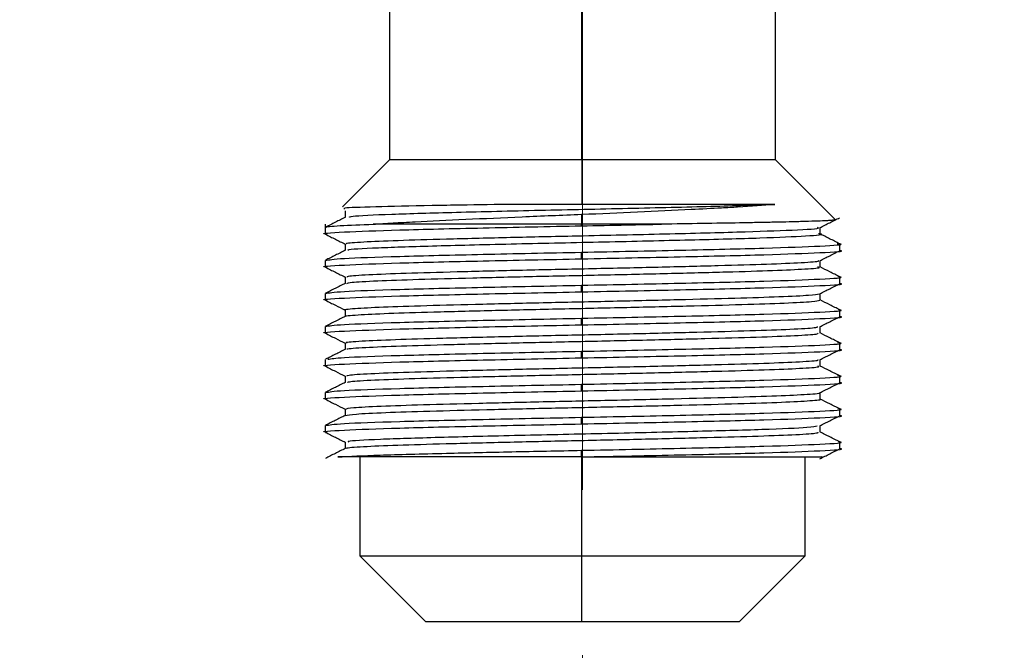
# Model space of a CAD drawing. Units: inches. Extents: x 2.4 to 14.3, y 0.8 to 9.4.
# Drawn here: x 12.8 to 13, y 2 to 2.1 of the extents above; entities that cross this region are included whole.
import ezdxf

# ---------------------------------------------------------------- set-up
doc = ezdxf.new("R2010")
doc.units = ezdxf.units.IN
doc.header["$MEASUREMENT"] = 0
doc.linetypes.add('CENTERX2', pattern=[0.7999999999999999, 0.5, -0.1, 0.1, -0.1])
doc.styles.add('SLDTEXTSTYLE1', font='TXT', dxfattribs={"width": 0.75})
doc.dimstyles.new('SLDDIMSTYLE0', dxfattribs={"dimtxt": 0.1377952755905512, "dimasz": 0.14, "dimexe": 0, "dimexo": 0.0625, "dimgap": 0.0344488188976378, "dimtad": 0, "dimtih": 1, "dimtoh": 1, "dimdec": 6, "dimlfac": 5, "dimrnd": 1e-09, "dimzin": 12, "dimdsep": 46, "dimlunit": 5, "dimtxsty": 'SLDTEXTSTYLE1', "dimblk1": 'CLOSED', "dimblk2": 'CLOSED', "dimsah": 1, "dimcen": 0.09, "dimadec": 0, "dimazin": 3, "dimtfac": 1, "dimtofl": 0, "dimtmove": 0, "dimatfit": 3, "dimldrblk": 'CLOSED', "dimfxl": 0, "dimfrac": 2, "dimtolj": 1, "dimtzin": 12, "dimarcsym": 0})
doc.dimstyles.new('SLDDIMSTYLE3', dxfattribs={"dimtxt": 0.1377952755905512, "dimasz": 0.14, "dimexe": 0, "dimexo": 0.0625, "dimgap": 0.0344488188976378, "dimtad": 0, "dimtih": 1, "dimtoh": 1, "dimdec": 6, "dimlfac": 5, "dimrnd": 1e-09, "dimzin": 12, "dimdsep": 46, "dimlunit": 5, "dimtxsty": 'SLDTEXTSTYLE1', "dimblk1": 'CLOSED', "dimblk2": 'CLOSED', "dimsah": 1, "dimcen": 0.09, "dimadec": 0, "dimazin": 3, "dimtfac": 1, "dimtmove": 0, "dimatfit": 0, "dimldrblk": 'CLOSED', "dimfxl": 0, "dimfrac": 2, "dimtolj": 1, "dimtzin": 12, "dimarcsym": 0})
doc.dimstyles.new('SLDDIMSTYLE4', dxfattribs={"dimtxt": 0.1377952755905512, "dimasz": 0.14, "dimexe": 0, "dimexo": 0.0625, "dimgap": 0.0344488188976378, "dimtad": 0, "dimdec": 6, "dimlfac": 5, "dimrnd": 1e-09, "dimzin": 12, "dimdsep": 46, "dimlunit": 5, "dimtxsty": 'SLDTEXTSTYLE1', "dimblk1": 'CLOSED', "dimblk2": 'CLOSED', "dimsah": 1, "dimcen": 0.09, "dimadec": 0, "dimazin": 3, "dimtfac": 1, "dimtmove": 0, "dimatfit": 0, "dimldrblk": 'CLOSED', "dimfxl": 0, "dimfrac": 2, "dimtolj": 1, "dimtzin": 12, "dimarcsym": 0})

# ---------------------------------------------------------------- blocks, each defined once
blk = doc.blocks.new('_Closed')
at = {"color": 0, "linetype": 'ByBlock', "lineweight": -2}
for p, q in [((-1, 0.166667), (0, 0)), ((-1, 0.166667), (-1, -0.166667)), ((0, 0), (-1, -0.166667)), ((0, 0), (-1, 0))]:
    blk.add_line(p, q, dxfattribs=at)
blk = doc.blocks.new('_D_7')
at = {"color": 7, "linetype": 'Continuous', "lineweight": 0}
for p, q in [((13.49355676393249, 2.215098471854323), (13.49355676393248, 2.465098471854323)), ((12.76144002377933, 2.215098471854321), (13.53292684267264, 2.215098471854323)), ((13.49355676393249, 2.215098471854323), (13.49355676393249, 2.000722139515277)), ((13.39403795274895, 1.834659691007853), (13.63805042556271, 1.834659691007853)), ((13.49355676393249, 1.425953743789435), (13.49355676393249, 1.64033007612848)), ((12.64562861376646, 1.425953743789433), (13.53292684267265, 1.425953743789435)), ((13.49355676393249, 1.425953743789435), (13.49355676393249, 1.175953743789435))]:
    blk.add_line(p, q, dxfattribs=at)
at = {"color": 7, "linetype": 'Continuous', "lineweight": 18, "xscale": 0.14, "yscale": 0.14}
for p, rotation in [((13.49355676393249, 2.215098471854323, -1.808106325822853), 270.0000000000006), ((13.49355676393249, 1.425953743789435, -1.808106325822853), 90.0000000000006)]:
    blk.add_blockref('_Closed', p, dxfattribs=dict(at, rotation=rotation))
at = {"color": 7, "linetype": 'Continuous', "lineweight": 18, "char_height": 0.1377952755905512, "attachment_point": 1, "style": 'SLDTEXTSTYLE1'}
for s, insert in [('15', (13.41422878783604, 2.000172633954042)), ('"', (13.65824125148323, 1.899495960104569)), ('3', (13.27203171634207, 1.899495960104569)), ('16', (13.41422878783604, 1.817957516861332))]:
    blk.add_mtext(s, dxfattribs=dict(at, insert=insert))
blk = doc.blocks.new('_D_8')
at = {"color": 7, "linetype": 'Continuous', "lineweight": 0}
for p, q in [((12.89946248744804, 1.956830755318887), (12.89946248744804, 0.9928828776476407)), ((12.60488950659323, 1.716504924891785), (12.60488950659323, 0.9928828776476399)), ((11.98455519301147, 1.046386539573771), (12.12675227367199, 1.046386539573771)), ((12.60488950659323, 1.032252956387797), (12.2037836779653, 1.032252956387796)), ((12.89946248744804, 1.032252956387798), (13.14946248744804, 1.032252956387799))]:
    blk.add_line(p, q, dxfattribs=at)
at = {"color": 7, "linetype": 'Continuous', "lineweight": 18, "xscale": 0.14, "yscale": 0.14}
blk.add_blockref('_Closed', (12.60488950659323, 1.032252956387797, -1.808106325822853), dxfattribs=at)
at = {"color": 7, "linetype": 'Continuous', "lineweight": 18, "xscale": 0.14, "yscale": 0.14, "rotation": 180.0000000000005}
blk.add_blockref('_Closed', (12.89946248744804, 1.032252956387798, -1.808106325822853), dxfattribs=at)
at = {"color": 7, "linetype": 'Continuous', "lineweight": 18, "char_height": 0.1377952755905512, "attachment_point": 1, "style": 'SLDTEXTSTYLE1'}
for s, insert in [('1', (12.00474603268183, 1.211899482519959)), ('"', (12.14694311792564, 1.111222808670487)), ('1', (11.86254895660459, 1.111222808670487)), ('2', (12.00474603268183, 1.029684365427249))]:
    blk.add_mtext(s, dxfattribs=dict(at, insert=insert))
blk = doc.blocks.new('_D_9')
at = {"color": 7, "linetype": 'Continuous', "lineweight": 0}
for p, q in [((13.22436877124675, 3.514930121742181), (13.98918049724983, 3.514930121742184)), ((13.94981041850967, 3.514930121742184), (13.94981041850967, 2.650637964459195)), ((13.90119930340276, 2.484575515951784), (14.14521177621652, 2.484575515951784)), ((13.94981041850968, 1.425953743789437), (13.94981041850967, 2.290245901072399)), ((12.64562861376646, 1.425953743789433), (13.98918049724984, 1.425953743789437))]:
    blk.add_line(p, q, dxfattribs=at)
at = {"color": 7, "linetype": 'Continuous', "lineweight": 18, "xscale": 0.14, "yscale": 0.14}
for p, rotation in [((13.94981041850967, 3.514930121742184, -1.808106325822853), 90.00000000000061), ((13.94981041850968, 1.425953743789437, -1.808106325822853), 270.0000000000006)]:
    blk.add_blockref('_Closed', p, dxfattribs=dict(at, rotation=rotation))
at = {"color": 7, "linetype": 'Continuous', "lineweight": 18, "char_height": 0.1377952755905512, "attachment_point": 1, "style": 'SLDTEXTSTYLE1'}
for s, insert in [('7', (13.97229783914974, 2.650088458897973)), ('"', (14.1654026113036, 2.5494117850485)), ('10', (13.67737766567608, 2.5494117850485)), ('16', (13.92139013848984, 2.467873341805263))]:
    blk.add_mtext(s, dxfattribs=dict(at, insert=insert))

msp = doc.modelspace()

# ---------------------------------------------------------------- linework, layer by layer
at = {"color": 7, "linetype": 'CENTERX2', "lineweight": 18}
msp.add_line((12.89946248744804, 1.996200834059045), (12.89946248744804, 2.245217124268361), dxfattribs=at)
at = {"color": 7, "linetype": 'Continuous', "lineweight": 25}
for p, q in [((12.94552547957403, 2.07494099153934), (12.94552547957403, 2.2150984718543)), ((12.89929345006687, 2.07494099153934), (12.89929345006687, 2.153662215142479)), ((12.85339949532206, 2.117867957201525), (12.85339949532206, 2.07494099153934)), ((12.85339949532206, 2.07494099153934), (12.84217386583301, 2.063715362050289)), ((12.89929345006687, 2.07494099153934), (12.85339949532206, 2.07494099153934)), ((12.89929345006687, 2.07494099153934), (12.89925444144045, 2.064311070279497)), ((12.94552547957403, 2.07494099153934), (12.89929345006687, 2.07494099153934)), ((12.95979735044858, 2.060669120664786), (12.94552547957403, 2.07494099153934)), ((12.89925444144045, 2.064311070279497), (12.88164186039667, 2.064311070279497)), ((12.84276957406266, 2.062740625709793), (12.84276957406266, 2.0611899890291)), ((12.8992457728568, 2.061948865555089), (12.89923710427315, 2.059586660830679)), ((12.8380451646134, 2.059606345870049), (12.8380451646134, 2.057228997337366)), ((12.89923710427315, 2.059586660830679), (12.84950147204422, 2.059586660830679)), ((12.91833973186498, 2.059586660830679), (12.89923710427315, 2.059586660830679)), ((12.89923710427315, 2.059192960043277), (12.89923710427315, 2.059586660830679)), ((12.9561554008324, 2.057228810822753), (12.9561554008324, 2.05877840713042)), ((12.84276957406585, 2.054866601185516), (12.84276957406585, 2.053316926276812)), ((12.96087981028269, 2.05329198946335), (12.96087981028269, 2.054866792612956)), ((12.89923710427315, 2.051318944295246), (12.89923710427315, 2.052893747444852)), ((12.8380451646134, 2.050929784738941), (12.8380451646134, 2.049354981589334)), ((12.9561554008266, 2.049354784573959), (12.9561554008266, 2.050904395335273)), ((12.84276957407451, 2.046992574130404), (12.84276957407451, 2.045442549851162)), ((12.89923710427315, 2.043444928547214), (12.89923710427315, 2.045019731696821)), ((12.96087981028269, 2.045417973715319), (12.96087981028269, 2.046992776864925)), ((12.8380451646134, 2.043055768990909), (12.8380451646134, 2.041480965841303)), ((12.9561554008159, 2.041480757920027), (12.9561554008159, 2.043030383789238)), ((12.84276957407323, 2.039118606611045), (12.84276957407323, 2.037568840617559)), ((12.96087981028269, 2.037543957967287), (12.96087981028269, 2.039118761116893)), ((12.89923710427315, 2.035570912799183), (12.89923710427315, 2.037145715948789)), ((12.8380451646134, 2.035181753242878), (12.8380451646134, 2.033606950093271)), ((12.95615540082722, 2.033606790366852), (12.95615540082722, 2.035156372489716)), ((12.84276957406561, 2.031244580423432), (12.84276957406561, 2.029693619380088)), ((12.96087981028269, 2.029669942219256), (12.96087981028269, 2.031244745368862)), ((12.89923710427315, 2.027696897051151), (12.89923710427315, 2.029271700200757)), ((12.8380451646134, 2.027307737494846), (12.8380451646134, 2.02573293434524)), ((12.95615540083248, 2.02573276472816), (12.95615540083248, 2.027282361406303)), ((12.84276957406264, 2.023370556275129), (12.84276957406264, 2.021821097495949)), ((12.89923710427315, 2.01982288130312), (12.89923710427315, 2.021397684452726)), ((12.96087981028269, 2.021795926471224), (12.96087981028269, 2.02337072962083)), ((12.8380451646134, 2.019433721746815), (12.8380451646134, 2.017858918597208)), ((12.95615540083379, 2.017858742670715), (12.95615540083379, 2.019408350523459)), ((12.84276957406222, 2.015496536504076), (12.84276957406222, 2.013946121527902)), ((12.96087981028269, 2.013921910723193), (12.96087981028269, 2.015496713872799)), ((12.89923710427315, 2.011948865555088), (12.89923710427315, 2.013523668704694)), ((12.8380451646134, 2.011559705998784), (12.8380451646134, 2.009984902849177)), ((12.95615540083387, 2.009984724948293), (12.95615540083387, 2.011534339825726)), ((12.84276957406222, 2.007622520168123), (12.84276957406222, 2.006073094040966)), ((12.96087981028269, 2.006047894975161), (12.96087981028269, 2.007622698124767)), ((12.89923710427315, 2.004074849807057), (12.89923710427315, 2.005649652956663)), ((12.89923710427315, 2.004074849807057), (12.841018179022, 2.004074849807057)), ((12.84631288114883, 2.004074849807056), (12.84631288114883, 1.980452802562962)), ((12.89926744431592, 1.980452802562962), (12.89926744431592, 2.004074849807057)), ((12.95261209374726, 1.980452802562962), (12.95261209374726, 2.004074849807056)), ((12.84631288114883, 1.980452802562962), (12.86206091264489, 1.964704771066899)), ((12.84631288114883, 1.980452802562962), (12.89926744431592, 1.980452802562962)), ((12.89926744431592, 1.980452802562962), (12.95261209374726, 1.980452802562962)), ((12.89932523487359, 1.964704771066899), (12.89926744431592, 1.980452802562962)), ((12.93686406225119, 1.964704771066899), (12.95261209374726, 1.980452802562962)), ((12.89932523487359, 1.964704771066899), (12.86206091264489, 1.964704771066899)), ((12.93686406225119, 1.964704771066899), (12.89932523487359, 1.964704771066899))]:
    msp.add_line(p, q, dxfattribs=at)
for points, knots in [([(12.88164186039667, 2.064311070279497), (12.87723864006346, 2.064240166131718), (12.87153577491746, 2.06414833407189), (12.86587786081959, 2.064046568349013), (12.85876477050461, 2.063917626052289), (12.84930373609976, 2.063716827312785), (12.84212315730396, 2.063455092144285), (12.8424993252115, 2.063312217575523), (12.84262458656815, 2.063264641315147)], [0, 0, 0, 0, 0.1977939040266383, 0.256174316978644, 0.2872593765272931, 0.5724434236630509, 0.8576265658913034, 1, 1, 1, 1]), ([(12.84380757335652, 2.06123153102387), (12.84387614386427, 2.061316479301305), (12.84406899284749, 2.061555389431426), (12.853048605407, 2.061978412894564), (12.8687134813849, 2.062423053856503), (12.88896990249497, 2.06292010622504), (12.91057526335766, 2.063364132487197), (12.9310083030839, 2.063858717085651), (12.94059264300816, 2.064161289978784), (12.94533710409036, 2.064311070279497)], [0, 0, 0, 0, 0.08492160920490444, 0.2388351278920671, 0.3899061115606152, 0.5439349347754255, 0.6949295549967641, 0.8489833556524843, 0.9999999999999999, 0.9999999999999999, 0.9999999999999999, 0.9999999999999999]), ([(12.8992457728568, 2.061948865555089), (12.90372546714943, 2.062134891352967), (12.9128241934551, 2.062512729149506), (12.92404657159359, 2.063050075244923), (12.93173274576883, 2.063458916307466), (12.93876414739543, 2.063849587060456), (12.94256265446771, 2.064116277889656), (12.94533710409036, 2.064311070279497)], [0, 0, 0, 0, 0.245890153565614, 0.4994285463262099, 0.6581908154986684, 0.7503407668030543, 1, 1, 1, 1]), ([(12.84284611688323, 2.061228296675639), (12.84205817506201, 2.060833943085987), (12.84048225158379, 2.060045215969446), (12.83890621926999, 2.059256550289452), (12.83811818319383, 2.058862207481611)], [0, 0, 0, 0, 0.4999873611298408, 1, 1, 1, 1]), ([(12.84950147204422, 2.059586660830679), (12.85103235411984, 2.059683297094463), (12.85409427088902, 2.059876579255973), (12.86119544962443, 2.060245013396224), (12.87133425535588, 2.060743929459393), (12.88495938021224, 2.061360426400368), (12.8944825118284, 2.061752672620805), (12.8992457728568, 2.061948865555089)], [0, 0, 0, 0, 0.1257706971325842, 0.2515539326991008, 0.5004377864075743, 0.7501299657323977, 1, 1, 1, 1]), ([(12.83850019467644, 2.0571774674705), (12.83833689558161, 2.05719313034909), (12.83646331640628, 2.05737283522243), (12.84176314851477, 2.057716582090521), (12.85457824369249, 2.058208708074774), (12.87517270334938, 2.058700834059025), (12.89121563729856, 2.059028918048527), (12.89923710427315, 2.059192960043277)], [0, 0, 0, 0, 0.02331372310863284, 0.2674852923314728, 0.5116568615543153, 0.7558284307771584, 0.9999999999999999, 0.9999999999999999, 0.9999999999999999, 0.9999999999999999]), ([(12.83847130846616, 2.058802657690178), (12.83834567244372, 2.058830643056647), (12.83771860380852, 2.058970322308011), (12.84095235576605, 2.059234219256063), (12.84664594530683, 2.059468940319349), (12.84950147204422, 2.059586660830679)], [0, 0, 0, 0, 0.1110264122928142, 0.554149832834225, 0.9999999999999999, 0.9999999999999999, 0.9999999999999999, 0.9999999999999999]), ([(12.89923710427315, 2.059192960043277), (12.90284011877601, 2.059263926949246), (12.90932746066268, 2.059391705114252), (12.91556601675949, 2.059526659128176), (12.91833973186498, 2.059586660830679)], [0, 0, 0, 0, 0.5553914940501644, 1, 1, 1, 1]), ([(12.95976915851925, 2.060640928735449), (12.95979272690082, 2.06063129608767), (12.9598744953549, 2.060597876452335), (12.95952406551038, 2.06053954823431), (12.95877063574624, 2.060469789150648), (12.95752814449983, 2.060395330635076), (12.95560974196473, 2.060309795735423), (12.95329903744171, 2.060232802845231), (12.9515342703482, 2.060182668322524), (12.95008154736612, 2.060144426687718), (12.94803884907236, 2.060096272670923), (12.9447051072547, 2.060024616185057), (12.94101481971639, 2.059952834287724), (12.9330404225351, 2.059808549702501), (12.9248721068674, 2.059685259008964), (12.91833973186498, 2.059586660830679)], [0, 0, 0, 0, 0.02815783563160219, 0.09769116656151039, 0.1673089658620741, 0.2261945005803275, 0.3058878522116202, 0.4046583251451486, 0.4405444796662252, 0.4452092191526088, 0.514435123933956, 0.5837420663741761, 0.6531305742446112, 0.7226011753110585, 1, 1, 1, 1]), ([(12.95610101311747, 2.058751189644786), (12.95688912571038, 2.05914559540688), (12.95846539775083, 2.05993443037916), (12.96004169498279, 2.060723193011221), (12.96082986702645, 2.061117586050221)], [0, 0, 0, 0, 0.4999851375186076, 1, 1, 1, 1]), ([(12.83809524491713, 2.057180511514577), (12.83888341641241, 2.056786118809554), (12.84045971259479, 2.055997356821826), (12.84203598299206, 2.05520852256707), (12.84282409478699, 2.054814117151924)], [0, 0, 0, 0, 0.5000148475187005, 1, 1, 1, 1]), ([(12.84330045932737, 2.054866296567036), (12.84317287348913, 2.054913037503031), (12.84273284310236, 2.055074242166712), (12.84669381226825, 2.055367967082584), (12.85478524999329, 2.05572902127268), (12.86665273614829, 2.056062276564534), (12.88102015124118, 2.056431296397523), (12.89863238494138, 2.056820498989141), (12.91828930975721, 2.057244029909059), (12.93722564462299, 2.057729172992497), (12.95026492155973, 2.058181007029277), (12.95647472247088, 2.058540908080252), (12.9556434333156, 2.05872321790423), (12.9555173951211, 2.058750859310243)], [0, 0, 0, 0, 0.03743793316567615, 0.1291195671694792, 0.2206681048415193, 0.31055104868442, 0.4025102579736611, 0.493566809295306, 0.6141295992451117, 0.7359102149959875, 0.856179525202509, 0.9781942626562199, 1, 1, 1, 1]), ([(12.84365261796204, 2.053349437525694), (12.84351741282716, 2.053394654889001), (12.84292173823588, 2.053593869470817), (12.84991020673152, 2.0539767796863), (12.86383991965941, 2.05442185709125), (12.88322092546283, 2.05491581061627), (12.90481582643673, 2.055365146978531), (12.9255663854487, 2.05585455834878), (12.94295308978304, 2.056309267451268), (12.9534027324363, 2.056793202399347), (12.95759983406952, 2.057110579825108), (12.95593207178447, 2.057279121275491), (12.95581911654391, 2.057290536355592)], [0, 0, 0, 0, 0.03540364470771384, 0.1559781853581358, 0.2743113257876418, 0.394766882004806, 0.5132677727750666, 0.6335341275374121, 0.7522788312060461, 0.8722864178798916, 0.9913501351361924, 0.9999999999999999, 0.9999999999999999, 0.9999999999999999, 0.9999999999999999]), ([(12.96080615744554, 2.054925455872358), (12.96001802805309, 2.055319836855098), (12.95844181399831, 2.056108576437573), (12.95686570055263, 2.056897384998269), (12.95607766619341, 2.057291778086137)], [0, 0, 0, 0, 0.5000141890959218, 1, 1, 1, 1]), ([(12.89923710427315, 2.052893747444852), (12.90726627749185, 2.053057789439602), (12.92332462392925, 2.053385873429104), (12.94400936519611, 2.053877999413356), (12.95702649837271, 2.054370125397607), (12.96241534929064, 2.054720616021995), (12.9604846300479, 2.05490706465163), (12.96025260409403, 2.054929471286516)], [0, 0, 0, 0, 0.2417449627399474, 0.4834899254799063, 0.7252348882198657, 0.9669798509598156, 1, 1, 1, 1]), ([(12.83808792291189, 2.050929784738941), (12.83897604851241, 2.051092312989993), (12.84076057147252, 2.051418883235795), (12.85485719596374, 2.051909495476348), (12.87510296528156, 2.0524016214606), (12.89119239127595, 2.052729705450101), (12.89923710427315, 2.052893747444852)], [0, 0, 0, 0, 0.2482657902248452, 0.4988438601498969, 0.7494219300749493, 1, 1, 1, 1]), ([(12.84283213153563, 2.053348232644091), (12.84204403873118, 2.052953829975566), (12.840467807, 2.052165001556514), (12.8388915218654, 2.0513762442925), (12.83810335623616, 2.050981854120534)], [0, 0, 0, 0, 0.4999853694410081, 1, 1, 1, 1]), ([(12.89923710427315, 2.051318944295246), (12.9072630610546, 2.051482986289996), (12.9233149746175, 2.051811070279498), (12.94404796244311, 2.052303196263749), (12.95688175869645, 2.052795322248003), (12.96240821939149, 2.053124919981197), (12.96085128764671, 2.053290475719651), (12.9608370519842, 2.05329198946335)], [0, 0, 0, 0, 0.2494245910876373, 0.4988491821752864, 0.7482737732629362, 0.9976983643505759, 1, 1, 1, 1]), ([(12.9561007479236, 2.050877045135585), (12.95688885890874, 2.051271450199717), (12.95846512763872, 2.052060283728569), (12.96004142274527, 2.052849045064347), (12.96082959367879, 2.053243437431458)], [0, 0, 0, 0, 0.4999851676009378, 1, 1, 1, 1]), ([(12.83850154012844, 2.049303312658111), (12.83833772631245, 2.049319021891487), (12.83646330418737, 2.049498773119613), (12.84176284397278, 2.04984256634249), (12.85457832490369, 2.050334692326742), (12.87517268304658, 2.050826818310994), (12.89121563053096, 2.051154902300495), (12.89923710427315, 2.051318944295246)], [0, 0, 0, 0, 0.02338110756889782, 0.267535830676677, 0.5116905537844474, 0.7558452768922246, 1, 1, 1, 1]), ([(12.84319840142928, 2.046993684286317), (12.84325480494019, 2.047075917190521), (12.84338989845017, 2.047272875349412), (12.8487860458703, 2.047609953212242), (12.85815180525024, 2.047957852460792), (12.87090884618721, 2.048300950870265), (12.88585977395428, 2.0486716609199), (12.901915023791, 2.049009837079745), (12.91778015361661, 2.049363332562763), (12.93215900089209, 2.049731366152729), (12.94406884018821, 2.050064601047226), (12.95213037741658, 2.050425996734162), (12.95604985030941, 2.050701930892441), (12.95573776659628, 2.050846555046694), (12.95567312930851, 2.050876508910625)], [0, 0, 0, 0, 0.0658639217740834, 0.1577523850774461, 0.2483745007040353, 0.3387123146425007, 0.4306366098851208, 0.5206735940447925, 0.6116331172482927, 0.7034292683347029, 0.7931542991422644, 0.884591824699575, 0.9760972100587736, 1, 1, 1, 1]), ([(12.9608356910512, 2.047038042822442), (12.96004751024489, 2.047432446680052), (12.95848741295448, 2.048213115765947), (12.95692731676565, 2.048993858441597), (12.9561554008266, 2.049380160081165)], [0, 0, 0, 0, 0.5052125987005868, 1, 1, 1, 1]), ([(12.83809551675251, 2.049306363807585), (12.83888368711093, 2.04891197178231), (12.84045998111549, 2.048123211106087), (12.8420362481542, 2.047334378311502), (12.84282435831781, 2.046939973602443)], [0, 0, 0, 0, 0.5000148171232048, 1, 1, 1, 1]), ([(12.84321210695349, 2.04546197059432), (12.84343103857465, 2.045547486058201), (12.84394599389143, 2.045748629422333), (12.84994377459826, 2.046089647081761), (12.85984860320197, 2.046430254424965), (12.87300639833875, 2.046780951956781), (12.88820604289862, 2.047150153870729), (12.90431663308673, 2.047484414386234), (12.92004834470499, 2.047843972096419), (12.93410959189778, 2.048208730074509), (12.9455821975361, 2.048541025122836), (12.95294119620547, 2.048907759009782), (12.95667783988689, 2.049177618056956), (12.95572169792017, 2.04932545297528), (12.95551955219296, 2.04935670795426)], [0, 0, 0, 0, 0.06782256765971652, 0.1595273977818156, 0.2494915610934617, 0.3400553627579961, 0.4316808994767273, 0.5212480519981939, 0.612336581531614, 0.7037188997589896, 0.7931761949245316, 0.8846311922625296, 0.9756089447494778, 0.9999999999999999, 0.9999999999999999, 0.9999999999999999, 0.9999999999999999]), ([(12.89923710427315, 2.04501973169682), (12.90726562990968, 2.045183773691571), (12.92332268118275, 2.045511857681072), (12.94401713618213, 2.046003983665324), (12.95699735717512, 2.046496109649576), (12.96241115548309, 2.046841918868701), (12.96056371472382, 2.047023686093075), (12.96038355951824, 2.047041411322699)], [0, 0, 0, 0, 0.2434243180533585, 0.4868486361067286, 0.7302729541600993, 0.9736972722134603, 0.9999999999999999, 0.9999999999999999, 0.9999999999999999, 0.9999999999999999]), ([(12.84280624266115, 2.04546090064448), (12.84201813119566, 2.045066485920465), (12.84044186021204, 2.04427763242423), (12.83886563293691, 2.04348885312267), (12.8380774952737, 2.043094451448919)], [0, 0, 0, 0, 0.4999847574970721, 1, 1, 1, 1]), ([(12.83808792291189, 2.043055768990909), (12.83897604851241, 2.043218297241961), (12.84076057147252, 2.043544867487764), (12.85485719596374, 2.044035479728317), (12.87510296528156, 2.044527605712569), (12.89119239127595, 2.04485568970207), (12.89923710427315, 2.045019731696821)], [0, 0, 0, 0, 0.2482657902248509, 0.4988438601498965, 0.7494219300749491, 1, 1, 1, 1]), ([(12.89923710427315, 2.043444928547214), (12.9072630610546, 2.043608970541965), (12.92331497461751, 2.043937054531466), (12.94404796244311, 2.044429180515718), (12.95688175869646, 2.044921306499971), (12.96240821939146, 2.045250904233167), (12.96085128764671, 2.045416459971619), (12.9608370519842, 2.045417973715319)], [0, 0, 0, 0, 0.2494245910876559, 0.4988491821752872, 0.7482737732629505, 0.9976983643505759, 1, 1, 1, 1]), ([(12.95610048609042, 2.04300290255915), (12.95688859542083, 2.043397306909087), (12.95846486074443, 2.044186138961061), (12.9600411536209, 2.04497489897014), (12.96082932339093, 2.045369290649663)], [0, 0, 0, 0, 0.4999851983083565, 1, 1, 1, 1]), ([(12.83850286636553, 2.041429159831752), (12.83833854501589, 2.041444914757903), (12.83646329200481, 2.041624711678805), (12.84176254395516, 2.041968550594458), (12.85457840490839, 2.04246067657871), (12.8751726630454, 2.042952802562962), (12.8912156238639, 2.043280886552464), (12.89923710427315, 2.043444928547214)], [0, 0, 0, 0, 0.0234475205869034, 0.2675856404401797, 0.5117237602934507, 0.7558618801467222, 1, 1, 1, 1]), ([(12.84285545963108, 2.039118187655327), (12.84282701202597, 2.039122867479455), (12.84209499326233, 2.039243289534622), (12.84478897486598, 2.039479560594893), (12.85116379761907, 2.039849890456327), (12.8618607242784, 2.040184950086567), (12.8753709347209, 2.040542681313628), (12.89081991134037, 2.040908530849934), (12.90695022962792, 2.041240937477879), (12.9224795306019, 2.041605592978512), (12.93621307973649, 2.041965064673028), (12.9469722375087, 2.042299091629363), (12.9542424290803, 2.04266425417694), (12.95544072326808, 2.042893179185174), (12.9560248732219, 2.043004776599527)], [0, 0, 0, 0, 0.003663252701006846, 0.09426346092995992, 0.1860972855294472, 0.2759008197691361, 0.3670596473593181, 0.4586872847577649, 0.5483160124852061, 0.639877068780906, 0.7311372384116016, 0.8208781588961185, 0.9126808622810036, 1, 1, 1, 1]), ([(12.83809578545758, 2.04143221796438), (12.83888395465359, 2.041037826705157), (12.84044189804243, 2.040258248845443), (12.84199981362124, 2.039478599856763), (12.84276957407323, 2.039093378111709)], [0, 0, 0, 0, 0.5059036173361275, 1, 1, 1, 1]), ([(12.84290177898822, 2.037590042164996), (12.84288077928907, 2.037594902409808), (12.84236153953891, 2.037715077098214), (12.84549266090001, 2.037957984298827), (12.8524586580067, 2.038325479112145), (12.86363556033861, 2.038658369795471), (12.87748782857825, 2.039021139635403), (12.89311952805689, 2.039382998110229), (12.9092473235222, 2.03971619966636), (12.92458725397315, 2.040084276648511), (12.93797180615957, 2.040437990060057), (12.94824374078418, 2.040776182995174), (12.95493611123186, 2.04114323714801), (12.95571361682709, 2.041369930180511), (12.9560932918215, 2.041480629931582)], [0, 0, 0, 0, 0.003831657841961851, 0.0947417887472927, 0.1863707643023488, 0.2759432953344114, 0.3673081954825796, 0.4586208299872939, 0.5482129049084911, 0.6398722198614961, 0.7307087082920947, 0.8206084622416245, 0.9123987254702777, 1, 1, 1, 1]), ([(12.96085161323692, 2.039154859165754), (12.96006354807355, 2.039549228230381), (12.95849816619192, 2.040332587547784), (12.95693273969074, 2.041116013956927), (12.9561554008159, 2.041505037525236)], [0, 0, 0, 0, 0.5034331702790288, 1, 1, 1, 1]), ([(12.89923710427315, 2.037145715948789), (12.90726516051478, 2.03730975794354), (12.92332127299805, 2.037637841933041), (12.94402276892094, 2.038129967917293), (12.95697623440461, 2.038622093901545), (12.96240906357284, 2.038964673058094), (12.96061922971901, 2.039143210219894), (12.96047391576623, 2.039157705386942)], [0, 0, 0, 0, 0.2445967036007968, 0.4891934072015687, 0.7337901108023719, 0.978386814403138, 1, 1, 1, 1]), ([(12.83850417284576, 2.033555009047439), (12.83833935136465, 2.033570808985684), (12.83646327986974, 2.03375065091868), (12.84176224857667, 2.034094534846427), (12.85457848367598, 2.034586660830679), (12.8751726433535, 2.035078786814931), (12.89121561729993, 2.035406870804432), (12.89923710427315, 2.035570912799183)], [0, 0, 0, 0, 0.02351293542373305, 0.2676347015678062, 0.5117564677118657, 0.7558782338559331, 1, 1, 1, 1]), ([(12.84281025068653, 2.037589196478163), (12.84202228536643, 2.037194868496687), (12.84044631756903, 2.036406193938855), (12.83887033787631, 2.035617576740531), (12.83808232945121, 2.035223258844606)], [0, 0, 0, 0, 0.4999882113112569, 1, 1, 1, 1]), ([(12.83808792291189, 2.035181753242878), (12.83897604851241, 2.03534428149393), (12.84076057147252, 2.035670851739732), (12.85485719596374, 2.036161463980285), (12.87510296528156, 2.036653589964537), (12.89119239127595, 2.036981673954038), (12.89923710427315, 2.037145715948789)], [0, 0, 0, 0, 0.2482657902248492, 0.4988438601498966, 0.7494219300749446, 1, 1, 1, 1]), ([(12.89923710427315, 2.035570912799183), (12.9072630610546, 2.035734954793933), (12.9233149746175, 2.036063038783435), (12.94404796244311, 2.036555164767686), (12.95688175869646, 2.037047290751938), (12.96240821939148, 2.037376888485138), (12.96085128764671, 2.037542444223588), (12.9608370519842, 2.037543957967287)], [0, 0, 0, 0, 0.2494245910876519, 0.4988491821752866, 0.748273773262942, 0.9976983643505759, 1, 1, 1, 1]), ([(12.95610022775627, 2.035128761968656), (12.95688833538555, 2.035523165588237), (12.95846459720804, 2.03631199613003), (12.96004088775039, 2.037100754782116), (12.96082905630396, 2.037495145758413)], [0, 0, 0, 0, 0.4999852296357464, 1, 1, 1, 1]), ([(12.83809605089114, 2.03355807403842), (12.83888421884561, 2.033163683490396), (12.84044207432508, 2.03238414979735), (12.84199990084742, 2.031604545132117), (12.84276957406561, 2.031219366921965)], [0, 0, 0, 0, 0.5059313683838935, 1, 1, 1, 1]), ([(12.84326809962881, 2.031243927860621), (12.84313439559994, 2.03128352546881), (12.84261374035195, 2.0314377220378), (12.84632035450911, 2.031722102138369), (12.85413519566681, 2.032085160462415), (12.86581082332024, 2.032417857427655), (12.880043458423, 2.032784980270183), (12.89584433019194, 2.033140454762735), (12.91192885798005, 2.033477145456272), (12.92699875693433, 2.033847508206311), (12.93995888673976, 2.034192980060192), (12.94956640493223, 2.034538331179026), (12.95513705671885, 2.034866049794658), (12.95547260336688, 2.035054144457852), (12.95560290518966, 2.035127186693897)], [0, 0, 0, 0, 0.03158489911291029, 0.1229943751070616, 0.2145042123573606, 0.3041883508561353, 0.3959237129949955, 0.4869899202103549, 0.5769235675248255, 0.6688227376115681, 0.7592902093757776, 0.8497576811399844, 0.941656851226723, 1, 1, 1, 1]), ([(12.84330741198642, 2.029734789896907), (12.84325962855334, 2.029768292960152), (12.84304829011007, 2.02991647162325), (12.84720040380082, 2.030198552316838), (12.8555311117278, 2.030556731279917), (12.86763764047232, 2.03089166902679), (12.88214914897064, 2.031261266246679), (12.89807007234355, 2.0316105576284), (12.91409775365542, 2.031952489452814), (12.92893571247363, 2.032323403536162), (12.94151506604956, 2.032662609736889), (12.95062180510593, 2.033015068773684), (12.95568711194784, 2.033342841777909), (12.95567382039881, 2.033531775420776), (12.95566858164969, 2.033606241982597)], [0, 0, 0, 0, 0.02686175493572733, 0.1188052240407269, 0.2103483305256093, 0.3004608630069306, 0.3926267280736053, 0.4836209714113134, 0.5741716024202517, 0.6663947903401937, 0.7567798270915599, 0.8479598708197877, 0.9400746976185096, 1, 1, 1, 1]), ([(12.96081628497002, 2.031299177157596), (12.96002829485514, 2.031693492087065), (12.95847462213192, 2.032470959137365), (12.95692103918963, 2.033248481742832), (12.95615540082722, 2.033631661242418)], [0, 0, 0, 0, 0.5071789593091414, 1, 1, 1, 1]), ([(12.89923710427315, 2.029271700200757), (12.90726607565037, 2.029435742195508), (12.9233240184048, 2.02976382618501), (12.94401178729391, 2.030255952169261), (12.95701741550597, 2.030748078153513), (12.96241387280796, 2.031097080498594), (12.96050960267443, 2.031282040848924), (12.96029423651783, 2.031302959204504)], [0, 0, 0, 0, 0.2422763337143327, 0.4845526674286487, 0.7268290011429823, 0.9691053348572984, 1, 1, 1, 1]), ([(12.84284942618511, 2.029733583280849), (12.84206144244397, 2.029339207886142), (12.84048543248453, 2.028550435837474), (12.83890931104495, 2.027761729294273), (12.83812122908508, 2.027367365393929)], [0, 0, 0, 0, 0.4999865238293602, 1, 1, 1, 1]), ([(12.83868168002948, 2.027371414529487), (12.83948954441604, 2.027512717102325), (12.84123528051149, 2.027818061669914), (12.8548954799785, 2.028287448232253), (12.87509339427788, 2.028779574216506), (12.89118920094139, 2.029107658206007), (12.89923710427315, 2.029271700200757)], [0, 0, 0, 0, 0.2230757853535918, 0.4820505235690558, 0.7410252617845283, 1, 1, 1, 1]), ([(12.89923710427315, 2.027696897051151), (12.9072630610546, 2.027860939045901), (12.9233149746175, 2.028189023035404), (12.94404796244311, 2.028681149019654), (12.95688175869646, 2.029173275003908), (12.96240821939148, 2.029502872737103), (12.96085128764671, 2.029668428475556), (12.9608370519842, 2.029669942219256)], [0, 0, 0, 0, 0.2494245910876519, 0.4988491821752865, 0.7482737732629419, 0.9976983643505758, 0.9999999999999999, 0.9999999999999999, 0.9999999999999999, 0.9999999999999999]), ([(12.95609997305956, 2.027254623417023), (12.9568880789419, 2.027649026290157), (12.95846433716969, 2.028437855288618), (12.96004062527466, 2.029226612553543), (12.96082879255915, 2.029621002811044)], [0, 0, 0, 0, 0.4999852615775839, 1, 1, 1, 1]), ([(12.83850545902986, 2.025680860360912), (12.83834014503327, 2.02569670461199), (12.8364632677934, 2.025876590857817), (12.84176195795138, 2.026220519098395), (12.85457856117606, 2.026712645082648), (12.87517262397849, 2.027204771066899), (12.89121561084159, 2.0275328550564), (12.89923710427315, 2.027696897051151)], [0, 0, 0, 0, 0.02357732548267889, 0.2676829941120167, 0.5117886627413378, 0.7558943313706692, 0.9999999999999999, 0.9999999999999999, 0.9999999999999999, 0.9999999999999999]), ([(12.84325433165199, 2.023371481193612), (12.84325158642737, 2.023446324707392), (12.84324464024183, 2.023635699714408), (12.84832284717317, 2.023964237199156), (12.85743766166872, 2.024315253258399), (12.87001986799853, 2.024655508064323), (12.88485815187627, 2.025026372237417), (12.90088290614565, 2.025367007025613), (12.91679821625358, 2.025717558984698), (12.931305217723, 2.026086676374563), (12.94340202644629, 2.02642094135434), (12.95174019831156, 2.026780132521886), (12.95590575114281, 2.027065152840136), (12.95567346839888, 2.027216792543287), (12.9556166974436, 2.027253853973939)], [0, 0, 0, 0, 0.06002257006365384, 0.151873877276012, 0.242689295787455, 0.33286020346601, 0.4247969969909254, 0.5149904465652386, 0.6057805823863306, 0.6976388067877907, 0.787434001350851, 0.8787493638811436, 0.9703657950485699, 1, 1, 1, 1]), ([(12.83809631291185, 2.025683932082912), (12.83888447957236, 2.025289542261614), (12.84044224827667, 2.02451005214652), (12.84199998688667, 2.023730491218881), (12.84276957406264, 2.023345355940765)], [0, 0, 0, 0, 0.5059587205289445, 1, 1, 1, 1]), ([(12.8433259466192, 2.021850406828571), (12.84345111647387, 2.021923006467843), (12.84377491619095, 2.022110813210267), (12.84932351651885, 2.022438232460784), (12.85891554441096, 2.022782510319978), (12.87186734554978, 2.023129220995635), (12.88693589186965, 2.023499455117474), (12.90302318771732, 2.02383558659694), (12.91883070544855, 2.024192076626067), (12.93307423574575, 2.024558789061347), (12.94476218454098, 2.024891395996297), (12.95258977700119, 2.025255275409234), (12.95630677816163, 2.025539256705366), (12.95578861258953, 2.025693850018218), (12.95565477146923, 2.025733781158566)], [0, 0, 0, 0, 0.05792943534057499, 0.149856647369792, 0.2402766984003472, 0.3308335640021554, 0.4227437927667134, 0.5126577918531892, 0.6037994392436983, 0.6955278117866532, 0.7852224158131119, 0.8767920630603879, 0.9681756388349873, 1, 1, 1, 1]), ([(12.96081235267055, 2.023426841195981), (12.96002419384371, 2.02382123063154), (12.95847183690462, 2.024598019720412), (12.9569195596952, 2.02537487857562), (12.95615540083248, 2.025757312573677)], [0, 0, 0, 0, 0.507717527458026, 1, 1, 1, 1]), ([(12.83808792291189, 2.019433721746815), (12.83897604851241, 2.019596249997866), (12.84076057147252, 2.019922820243669), (12.85485719596374, 2.020413432484222), (12.87510296528156, 2.020905558468474), (12.89119239127595, 2.021233642457975), (12.89923710427315, 2.021397684452726)], [0, 0, 0, 0, 0.2482657902248516, 0.4988438601498941, 0.7494219300749474, 1, 1, 1, 1]), ([(12.84282461577508, 2.021848642412983), (12.84203651167649, 2.021454238683666), (12.84046025712937, 2.020665408029381), (12.838883973562, 2.019876648896038), (12.83809580860293, 2.019482257732593)], [0, 0, 0, 0, 0.4999852974451539, 1, 1, 1, 1]), ([(12.89923710427315, 2.021397684452726), (12.90726615746445, 2.021561726447477), (12.92332426384704, 2.021889810436978), (12.94401080552496, 2.02238193642123), (12.95702109713953, 2.022874062405482), (12.9624144523614, 2.023223664749196), (12.96049951642025, 2.02340922509816), (12.96027745243887, 2.023430743452373)], [0, 0, 0, 0, 0.2420618311309791, 0.4841236622619415, 0.7261854933929242, 0.9682473245238858, 1, 1, 1, 1]), ([(12.89923710427315, 2.01982288130312), (12.9072630610546, 2.01998692329787), (12.92331497461751, 2.020315007287372), (12.94404796244311, 2.020807133271624), (12.95688175869648, 2.021299259255874), (12.96240821939143, 2.021628856989078), (12.96085128764671, 2.021794412727525), (12.9608370519842, 2.021795926471224)], [0, 0, 0, 0, 0.2494245910876419, 0.4988491821752865, 0.7482737732629317, 0.9976983643505751, 1, 1, 1, 1]), ([(12.95609972213865, 2.019380486956902), (12.95688782622883, 2.019774889067573), (12.9584640807696, 2.020563716489706), (12.9600403663347, 2.021352472337431), (12.9608285322979, 2.021746861860635)], [0, 0, 0, 0, 0.4999852941283109, 1, 1, 1, 1]), ([(12.83850672438128, 2.017806713827626), (12.8383409256981, 2.017822601673788), (12.83646325578711, 2.018002531514701), (12.84176167219254, 2.018346503350363), (12.85457863737842, 2.018838629334616), (12.8751726049279, 2.019330755318868), (12.8912156044914, 2.019658839308369), (12.89923710427315, 2.01982288130312)], [0, 0, 0, 0, 0.02364066431230661, 0.2677304982342183, 0.511820332156152, 0.7559101660780666, 0.9999999999999999, 0.9999999999999999, 0.9999999999999999, 0.9999999999999999]), ([(12.84281534831626, 2.015496614904914), (12.84320893070173, 2.015608628076618), (12.84401110194363, 2.015836925247354), (12.85074982619632, 2.016204781618016), (12.86104768363355, 2.016541737589436), (12.87444746243657, 2.016896838408226), (12.8897957537306, 2.017264151416503), (12.90592035862404, 2.017596916947932), (12.92153967711016, 2.017959732632374), (12.93537201876199, 2.018321373531063), (12.94653077581704, 2.018654522499974), (12.95344667707435, 2.019022659431976), (12.95656861203634, 2.019260900238522), (12.9560738349699, 2.019377890863582), (12.95606705642002, 2.019379493659752)], [0, 0, 0, 0, 0.08857226843099947, 0.1805216117079182, 0.2705179313681612, 0.3616083870905719, 0.4534007323627589, 0.5431353375978524, 0.6346763026516752, 0.7261493815179402, 0.8159092997715645, 0.9077411436099463, 0.9987360342625493, 1, 1, 1, 1]), ([(12.83809657137826, 2.017809792150808), (12.83888473669282, 2.017415403071692), (12.84044241980242, 2.016635955922981), (12.84200007169088, 2.015856438124198), (12.84276957406222, 2.015471345152454)], [0, 0, 0, 0, 0.5059856588970614, 1, 1, 1, 1]), ([(12.84282782291272, 2.01396043599521), (12.84340829554562, 2.014075091564695), (12.84458353613778, 2.01430722633167), (12.8518601249136, 2.014675264482381), (12.86259300902433, 2.015009063573991), (12.87630574797106, 2.015369217808749), (12.89182849666673, 2.015733497899275), (12.90796315546349, 2.01606604087498), (12.92342649191758, 2.016432395195409), (12.93696181989502, 2.016789528906291), (12.94768869551188, 2.017125093102619), (12.95410271796792, 2.017495807897001), (12.95681765717144, 2.017732184102974), (12.95608680773109, 2.017853669625392), (12.95605291150576, 2.017859304028888)], [0, 0, 0, 0, 0.08932025197228724, 0.180840197915583, 0.2702985065018046, 0.3613246179331375, 0.4525901819041215, 0.5419589511836842, 0.6333398988507178, 0.7241901430903293, 0.81375735934559, 0.9053309859496246, 0.9956093251845207, 1, 1, 1, 1]), ([(12.96084183720263, 2.015538673382239), (12.96005366732363, 2.015933080497725), (12.95849153348269, 2.016714785963289), (12.95692937634043, 2.017496565960231), (12.95615540083379, 2.017883901237107)], [0, 0, 0, 0, 0.5045469590020509, 1, 1, 1, 1]), ([(12.89923710427315, 2.013523668704694), (12.90726546339603, 2.013687710699445), (12.92332218164178, 2.014015794688946), (12.944019134346, 2.014507920673198), (12.95698986406065, 2.01500004665745), (12.96241032545126, 2.015344694898108), (12.96058357599623, 2.015525301144017), (12.96041603618264, 2.015541865395173)], [0, 0, 0, 0, 0.2438444114855199, 0.487688822971038, 0.7315332344565544, 0.9753776459420723, 0.9999999999999999, 0.9999999999999999, 0.9999999999999999, 0.9999999999999999]), ([(12.83850796836632, 2.009932569502744), (12.83834169303734, 2.009948500207856), (12.83646324386225, 2.010128472907719), (12.84176139141266, 2.010472487602332), (12.85457871225305, 2.010964613586584), (12.87517258620923, 2.011456739570836), (12.89121559825184, 2.011784823560337), (12.89923710427315, 2.011948865555088)], [0, 0, 0, 0, 0.0237029256097867, 0.2677771942073431, 0.511851462804894, 0.7559257314024456, 1, 1, 1, 1]), ([(12.84280279244587, 2.013962745800099), (12.84201471176353, 2.013568343855237), (12.84043850397415, 2.012779516731869), (12.83886234751133, 2.011990761298865), (12.83807424606834, 2.011596371966597)], [0, 0, 0, 0, 0.4999852732987574, 1, 1, 1, 1]), ([(12.83808792291189, 2.011559705998784), (12.83897604851241, 2.011722234249835), (12.84076057147252, 2.012048804495638), (12.85485719596374, 2.012539416736191), (12.87510296528156, 2.013031542720443), (12.89119239127595, 2.013359626709944), (12.89923710427315, 2.013523668704694)], [0, 0, 0, 0, 0.248265790224836, 0.4988438601498983, 0.7494219300749436, 1, 1, 1, 1]), ([(12.89923710427315, 2.011948865555088), (12.9072630610546, 2.012112907549839), (12.9233149746175, 2.01244099153934), (12.94404796244311, 2.012933117523592), (12.95688175869647, 2.013425243507845), (12.96240821939145, 2.013754841241041), (12.96085128764671, 2.013920396979494), (12.9608370519842, 2.013921910723193)], [0, 0, 0, 0, 0.249424591087641, 0.4988491821752885, 0.7482737732629225, 0.997698364350575, 1, 1, 1, 1]), ([(12.95609947513178, 2.011506352640669), (12.95688757738525, 2.011900753972937), (12.95846382814795, 2.01268957978591), (12.96004011107155, 2.013478334186528), (12.9608282756617, 2.013872722960007)], [0, 0, 0, 0, 0.4999853272823694, 1, 1, 1, 1]), ([(12.83809682614889, 2.009935654294793), (12.83888499003324, 2.00954126590194), (12.84046127159826, 2.008752512236048), (12.8420375204382, 2.007963687239915), (12.84282562175681, 2.007569286302802)], [0, 0, 0, 0, 0.5000146559162247, 1, 1, 1, 1]), ([(12.84323662529443, 2.006099770986106), (12.84317016081966, 2.006128367342383), (12.84283707399497, 2.006271678028942), (12.84670151406305, 2.006546586660936), (12.85469992090894, 2.006907674680667), (12.86656739911242, 2.007241147383577), (12.88091865669824, 2.007609477027564), (12.89677579950027, 2.007962546037101), (12.91284118532717, 2.008301217322841), (12.92781913222547, 2.00867208013932), (12.94061749719933, 2.009014673466699), (12.95003886069296, 2.009363309664088), (12.95550413500796, 2.009701859410369), (12.95567041593004, 2.009900221211826), (12.9557405633739, 2.009983902329033)], [0, 0, 0, 0, 0.02281292467963896, 0.1143270095895472, 0.2057345089993379, 0.2954596355877356, 0.387257129784111, 0.4781767819960229, 0.5682301589855193, 0.6601472207620294, 0.7504407586861156, 0.841090944816269, 0.9329624596348866, 0.9999999999999999, 0.9999999999999999, 0.9999999999999999, 0.9999999999999999]), ([(12.84374111033114, 2.007622475748933), (12.84353452400126, 2.007692756061179), (12.84287667159499, 2.007916556312394), (12.85026585949678, 2.008326244754346), (12.86454293738151, 2.008770551249394), (12.88403462150063, 2.009265665242756), (12.90563640820585, 2.009713123726078), (12.92638705059214, 2.010204400256335), (12.94320703173444, 2.010656816253678), (12.9539680321898, 2.011107642112417), (12.9549943803085, 2.0113836498629), (12.95544360325928, 2.011504455868047)], [0, 0, 0, 0, 0.05601562295179838, 0.1783758507596256, 0.2983822395094802, 0.4206520211069035, 0.5407962434679974, 0.6629033694239748, 0.7832637465103736, 0.9051365734886012, 1, 1, 1, 1]), ([(12.96084940255745, 2.00766019998953), (12.96006136365197, 2.008054546282105), (12.95848532660453, 2.008843218468587), (12.95690926463408, 2.009631953599334), (12.95612125403093, 2.010026310964559)], [0, 0, 0, 0, 0.5000129322858923, 0.9999999999999999, 0.9999999999999999, 0.9999999999999999, 0.9999999999999999]), ([(12.89923710427315, 2.005649652956663), (12.90726523321047, 2.005813694951414), (12.9233214910851, 2.006141778940915), (12.9440218965727, 2.006633904925167), (12.95697950571051, 2.007126030909419), (12.96240933776168, 2.007469101736691), (12.96061072706052, 2.007648130569212), (12.96046016200118, 2.007663117406984)], [0, 0, 0, 0, 0.244417518359171, 0.4888350367183484, 0.7332525550775129, 0.9776700734366907, 1, 1, 1, 1]), ([(12.84282135280234, 2.006099006052222), (12.84203345585808, 2.005704706343572), (12.84045762816398, 2.004916090008411), (12.83888174370403, 2.004127525840246), (12.83809378457066, 2.003733235297792)], [0, 0, 0, 0, 0.4999892737062987, 1, 1, 1, 1]), ([(12.841018179022, 2.004074849807057), (12.843953238466, 2.004227012812823), (12.84977166634111, 2.004528658994511), (12.86535730313886, 2.004916763734778), (12.88227981142126, 2.005311509108978), (12.8936152495536, 2.005537548058635), (12.89923710427315, 2.005649652956663)], [0, 0, 0, 0, 0.2817195105940008, 0.5584774975362428, 0.781025194149102, 1, 1, 1, 1]), ([(12.89923710427315, 2.004074849807057), (12.9072630610546, 2.004238891801807), (12.9233149746175, 2.004566975791309), (12.94404796244311, 2.00505910177556), (12.95688175869647, 2.005551227759812), (12.96240821939144, 2.005880825493012), (12.96085128764671, 2.006046381231462), (12.9608370519842, 2.006047894975161)], [0, 0, 0, 0, 0.2494245910876456, 0.4988491821752894, 0.7482737732629313, 0.9976983643505706, 1, 1, 1, 1]), ([(12.95609923217705, 2.003632220520418), (12.9568873325499, 2.004026621058421), (12.95846357944484, 2.004815445229568), (12.96003985962621, 2.005604198153311), (12.960828022792, 2.00599858616171)], [0, 0, 0, 0, 0.4999853610338876, 1, 1, 1, 1]), ([(12.89923710427315, 2.004074849807057), (12.90389712974707, 2.004074849807057), (12.91317557635153, 2.004074849807057), (12.92620638801644, 2.004074849807056), (12.93767022118038, 2.004074849807056), (12.94702863862905, 2.004074849807056), (12.95347395229545, 2.004074849807056), (12.95681392791503, 2.004074849807056), (12.95663087608029, 2.004074849807056), (12.95656689101766, 2.004074849807056)], [0, 0, 0, 0, 0.1538465196457989, 0.3063195095830401, 0.4593718999639817, 0.6124128218673228, 0.7648169757292956, 0.9177926811859372, 1, 1, 1, 1])]:
    msp.add_open_spline(points, degree=3, knots=knots, dxfattribs=at)
msp.add_open_spline([(12.94533710409036, 2.064311070279497), (12.94246168607437, 2.064311070279497), (12.9367108500424, 2.064311070279497), (12.92532458244428, 2.064311070279497), (12.91267900305574, 2.064311070279498), (12.90372929531221, 2.064311070279497), (12.89925444144045, 2.064311070279497)], degree=3, dxfattribs=at)

# ---------------------------------------------------------------- dimensions: what is measured, and where the dimension line sits
at = {"color": 7, "linetype": 'Continuous', "lineweight": 18}
for base, p1, p2, angle, dimstyle, picture, middle in [((13.94981041850968, 1.425953743789437), (13.18499869250659, 3.514930121742181), (12.6062585350263, 1.425953743789433), 90.0000000000002, 'SLDDIMSTYLE0', '_D_9', (13.94981041850967, 2.47044193276581)), ((13.49355676393249, 1.425953743789436), (12.72206994503917, 2.21509847185432), (12.6062585350263, 1.425953743789433), 90.0000000000002, 'SLDDIMSTYLE3', '_D_7', (13.49355676393249, 1.820526107821879)), ((12.89946248744804, 1.032252956387798), (12.60488950659323, 1.755875003631943), (12.89946248744804, 1.996200834059045), 1.295660452863273e-13, 'SLDDIMSTYLE4', '_D_8', (12.03316631728494, 1.032252956387796))]:
    dim = msp.add_linear_dim(base=base, p1=p1, p2=p2, angle=angle, dimstyle=dimstyle, dxfattribs=at)
    dim.commit()
    dim.dimension.update_dxf_attribs({"geometry": picture, "text_midpoint": middle, "dimtype": 160})

doc.saveas('drawing.dxf')
